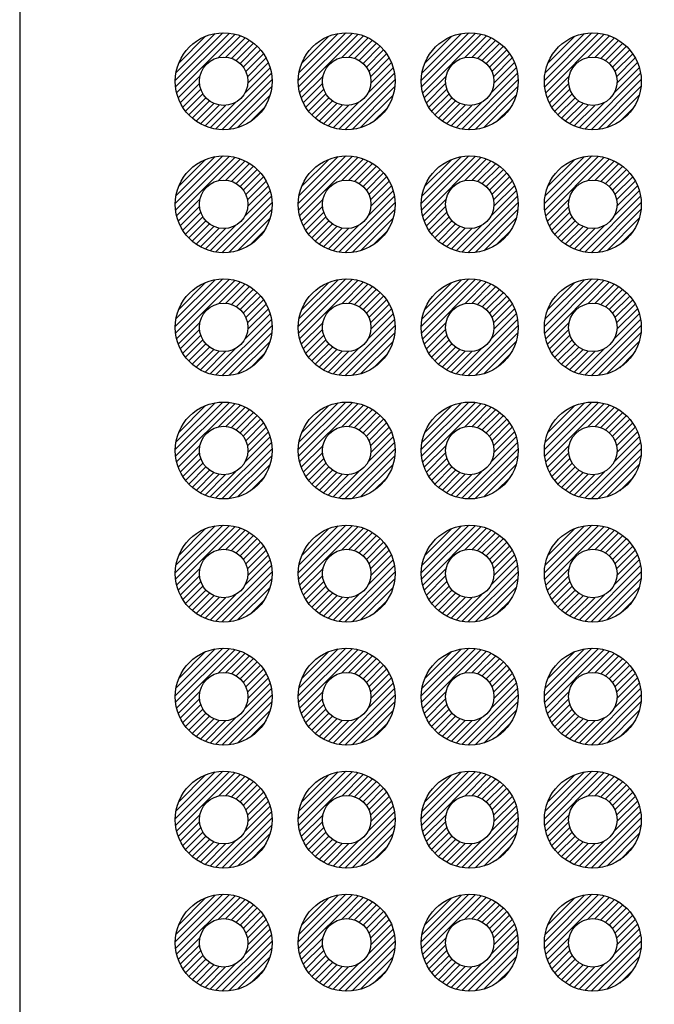
# Model space of a CAD drawing. Units: millimetres. Extents: x 0 to 403, y 0 to 280.
# Drawn here: x 277 to 290, y 145 to 165 of the extents above; entities that cross this region are included whole.
import ezdxf

# ---------------------------------------------------------------- set-up
doc = ezdxf.new("R2010")
doc.units = ezdxf.units.MM
for name, color, linetype, lineweight in [('AM_5', 3, 'Continuous', 25), ('AM_8', 1, 'Continuous', 25), ('はんだ', 8, 'Continuous', 25), ('基板', 3, 'Continuous', 25)]:
    doc.layers.add(name, color=color, linetype=linetype, lineweight=lineweight)
doc.styles.get("Standard").update_dxf_attribs({"font": 'ISOCP.SHX', "bigfont": 'EXTFONT.SHX'})
doc.dimstyles.new('AM_ISO$2', dxfattribs={"dimtxt": 3.5, "dimasz": 2.5, "dimexe": 1, "dimexo": 1, "dimgap": 1.5, "dimtad": 1, "dimdsep": 46, "dimtxsty": 'Standard', "dimblk": 'OPEN30', "dimcen": 0, "dimclrd": 3, "dimclre": 3, "dimclrt": 2, "dimadec": 0, "dimazin": 2, "dimtp": 0.1, "dimtm": 0.1, "dimtfac": 0.71, "dimtmove": 0, "dimatfit": 3, "dimldrblk": 'OPEN30', "dimfxl": 0, "dimlwd": -1, "dimlwe": -1, "dimarcsym": 0})

# ---------------------------------------------------------------- blocks, each defined once
blk = doc.blocks.new('_Open30')
at = {"color": 0, "linetype": 'ByBlock', "lineweight": -2}
for p, q in [((-1, 0.2679), (0, 0)), ((0, 0), (-1, -0.2679)), ((0, 0), (-1, 0))]:
    blk.add_line(p, q, dxfattribs=at)
blk = doc.blocks.new('*D126')
at = {"layer": 'AM_5', "color": 3, "transparency": 16777216}
for p, q in [((287.448, 98.511), (279.546, 84.825)), ((296.298, 95.389), (296.298, 80.337))]:
    blk.add_line(p, q, dxfattribs=at)
blk.add_arc((296.298, 113.839), 32.503, 244.4081, 265.5919, dxfattribs=at)
at = {"layer": 'Defpoints', "color": 0, "transparency": 16777216}
for p in [(296.298, 171.289), (304.648, 128.302), (287.948, 99.377), (296.298, 96.389), (285.181, 83.297)]:
    blk.add_point(p, dxfattribs=at)
at = {"layer": 'AM_5', "color": 3, "transparency": 16777216, "xscale": 2.5, "yscale": 2.5, "zscale": 2.5}
for p, rotation in [((280.046, 85.691), 152.2040464506259), ((296.298, 81.337), 357.7959535493738)]:
    blk.add_blockref('_Open30', p, dxfattribs=dict(at, rotation=rotation))
at = {"layer": 'AM_5', "color": 2, "transparency": 16777216, "insert": (288.726, 85.583), "char_height": 3.5, "attachment_point": 5, "rotation": 345}
blk.add_mtext('30°', dxfattribs=at)

msp = doc.modelspace()

# ---------------------------------------------------------------- hatches: boundary and pattern name
at = {"layer": 'AM_8'}
h = msp.add_hatch(dxfattribs=at)
h.set_pattern_fill('_U', color=8, scale=0.1, angle=45, style=0, pattern_type=0)
h.set_pattern_definition([(45, (199.70028, -6.94259), (-0.07071068, 0.07071068), [])])
edge = h.paths.add_edge_path()
edge.add_arc((281.058, 164.049), 1, 191.4592, 474.2062)
edge.add_arc((281.058, 164.049), 1, 114.2062, 191.4592)
edge = h.paths.add_edge_path(flags=16)
edge.add_arc((281.058, 164.049), 0.5, -245.7938, 11.4592, ccw=False)
edge.add_arc((281.058, 164.049), 0.5, 11.4592, 114.2062, ccw=False)
h = msp.add_hatch(dxfattribs=at)
h.set_pattern_fill('_U', color=8, scale=0.1, angle=45, style=0, pattern_type=0)
h.set_pattern_definition([(45, (202.24028, -6.94259), (-0.07071068, 0.07071068), [])])
edge = h.paths.add_edge_path()
edge.add_arc((283.598, 164.049), 1, 191.4592, 474.2062)
edge.add_arc((283.598, 164.049), 1, 114.2062, 191.4592)
edge = h.paths.add_edge_path(flags=16)
edge.add_arc((283.598, 164.049), 0.5, -245.7938, 11.4592, ccw=False)
edge.add_arc((283.598, 164.049), 0.5, 11.4592, 114.2062, ccw=False)
h = msp.add_hatch(dxfattribs=at)
h.set_pattern_fill('_U', color=8, scale=0.1, angle=45, style=0, pattern_type=0)
h.set_pattern_definition([(45, (204.78028, -6.94259), (-0.07071068, 0.07071068), [])])
edge = h.paths.add_edge_path()
edge.add_arc((286.138, 164.049), 1, 191.4592, 474.2062)
edge.add_arc((286.138, 164.049), 1, 114.2062, 191.4592)
edge = h.paths.add_edge_path(flags=16)
edge.add_arc((286.138, 164.049), 0.5, -245.7938, 11.4592, ccw=False)
edge.add_arc((286.138, 164.049), 0.5, 11.4592, 114.2062, ccw=False)
h = msp.add_hatch(dxfattribs=at)
h.set_pattern_fill('_U', color=8, scale=0.1, angle=45, style=0, pattern_type=0)
h.set_pattern_definition([(45, (207.32028, -6.94259), (-0.07071068, 0.07071068), [])])
edge = h.paths.add_edge_path()
edge.add_arc((288.678, 164.049), 1, 191.4592, 474.2062)
edge.add_arc((288.678, 164.049), 1, 114.2062, 191.4592)
edge = h.paths.add_edge_path(flags=16)
edge.add_arc((288.678, 164.049), 0.5, -245.7938, 11.4592, ccw=False)
edge.add_arc((288.678, 164.049), 0.5, 11.4592, 114.2062, ccw=False)
h = msp.add_hatch(dxfattribs=at)
h.set_pattern_fill('_U', color=8, scale=0.1, angle=45, style=0, pattern_type=0)
h.set_pattern_definition([(45, (199.70028, -9.48259), (-0.07071068, 0.07071068), [])])
edge = h.paths.add_edge_path()
edge.add_arc((281.058, 161.509), 1, 191.4592, 474.2062)
edge.add_arc((281.058, 161.509), 1, 114.2062, 191.4592)
edge = h.paths.add_edge_path(flags=16)
edge.add_arc((281.058, 161.509), 0.5, -245.7938, 11.4592, ccw=False)
edge.add_arc((281.058, 161.509), 0.5, 11.4592, 114.2062, ccw=False)
h = msp.add_hatch(dxfattribs=at)
h.set_pattern_fill('_U', color=8, scale=0.1, angle=45, style=0, pattern_type=0)
h.set_pattern_definition([(45, (202.24028, -9.48259), (-0.07071068, 0.07071068), [])])
edge = h.paths.add_edge_path()
edge.add_arc((283.598, 161.509), 1, 191.4592, 474.2062)
edge.add_arc((283.598, 161.509), 1, 114.2062, 191.4592)
edge = h.paths.add_edge_path(flags=16)
edge.add_arc((283.598, 161.509), 0.5, -245.7938, 11.4592, ccw=False)
edge.add_arc((283.598, 161.509), 0.5, 11.4592, 114.2062, ccw=False)
h = msp.add_hatch(dxfattribs=at)
h.set_pattern_fill('_U', color=8, scale=0.1, angle=45, style=0, pattern_type=0)
h.set_pattern_definition([(45, (204.78028, -9.48259), (-0.07071068, 0.07071068), [])])
edge = h.paths.add_edge_path()
edge.add_arc((286.138, 161.509), 1, 191.4592, 474.2062)
edge.add_arc((286.138, 161.509), 1, 114.2062, 191.4592)
edge = h.paths.add_edge_path(flags=16)
edge.add_arc((286.138, 161.509), 0.5, -245.7938, 11.4592, ccw=False)
edge.add_arc((286.138, 161.509), 0.5, 11.4592, 114.2062, ccw=False)
h = msp.add_hatch(dxfattribs=at)
h.set_pattern_fill('_U', color=8, scale=0.1, angle=45, style=0, pattern_type=0)
h.set_pattern_definition([(45, (207.32028, -9.48259), (-0.07071068, 0.07071068), [])])
edge = h.paths.add_edge_path()
edge.add_arc((288.678, 161.509), 1, 191.4592, 474.2062)
edge.add_arc((288.678, 161.509), 1, 114.2062, 191.4592)
edge = h.paths.add_edge_path(flags=16)
edge.add_arc((288.678, 161.509), 0.5, -245.7938, 11.4592, ccw=False)
edge.add_arc((288.678, 161.509), 0.5, 11.4592, 114.2062, ccw=False)
h = msp.add_hatch(dxfattribs=at)
h.set_pattern_fill('_U', color=8, scale=0.1, angle=45, style=0, pattern_type=0)
h.set_pattern_definition([(45, (199.70028, -12.02259), (-0.07071068, 0.07071068), [])])
edge = h.paths.add_edge_path()
edge.add_arc((281.058, 158.969), 1, 191.4592, 474.2062)
edge.add_arc((281.058, 158.969), 1, 114.2062, 191.4592)
edge = h.paths.add_edge_path(flags=16)
edge.add_arc((281.058, 158.969), 0.5, -245.7938, 11.4592, ccw=False)
edge.add_arc((281.058, 158.969), 0.5, 11.4592, 114.2062, ccw=False)
h = msp.add_hatch(dxfattribs=at)
h.set_pattern_fill('_U', color=8, scale=0.1, angle=45, style=0, pattern_type=0)
h.set_pattern_definition([(45, (202.24028, -12.02259), (-0.07071068, 0.07071068), [])])
edge = h.paths.add_edge_path()
edge.add_arc((283.598, 158.969), 1, 191.4592, 474.2062)
edge.add_arc((283.598, 158.969), 1, 114.2062, 191.4592)
edge = h.paths.add_edge_path(flags=16)
edge.add_arc((283.598, 158.969), 0.5, -245.7938, 11.4592, ccw=False)
edge.add_arc((283.598, 158.969), 0.5, 11.4592, 114.2062, ccw=False)
h = msp.add_hatch(dxfattribs=at)
h.set_pattern_fill('_U', color=8, scale=0.1, angle=45, style=0, pattern_type=0)
h.set_pattern_definition([(45, (204.78028, -12.02259), (-0.07071068, 0.07071068), [])])
edge = h.paths.add_edge_path()
edge.add_arc((286.138, 158.969), 1, 191.4592, 474.2062)
edge.add_arc((286.138, 158.969), 1, 114.2062, 191.4592)
edge = h.paths.add_edge_path(flags=16)
edge.add_arc((286.138, 158.969), 0.5, -245.7938, 11.4592, ccw=False)
edge.add_arc((286.138, 158.969), 0.5, 11.4592, 114.2062, ccw=False)
h = msp.add_hatch(dxfattribs=at)
h.set_pattern_fill('_U', color=8, scale=0.1, angle=45, style=0, pattern_type=0)
h.set_pattern_definition([(45, (207.32028, -12.02259), (-0.07071068, 0.07071068), [])])
edge = h.paths.add_edge_path()
edge.add_arc((288.678, 158.969), 1, 191.4592, 474.2062)
edge.add_arc((288.678, 158.969), 1, 114.2062, 191.4592)
edge = h.paths.add_edge_path(flags=16)
edge.add_arc((288.678, 158.969), 0.5, -245.7938, 11.4592, ccw=False)
edge.add_arc((288.678, 158.969), 0.5, 11.4592, 114.2062, ccw=False)
h = msp.add_hatch(dxfattribs=at)
h.set_pattern_fill('_U', color=8, scale=0.1, angle=45, style=0, pattern_type=0)
h.set_pattern_definition([(45, (199.70028, -14.56259), (-0.07071068, 0.07071068), [])])
edge = h.paths.add_edge_path()
edge.add_arc((281.058, 156.429), 1, 191.4592, 474.2062)
edge.add_arc((281.058, 156.429), 1, 114.2062, 191.4592)
edge = h.paths.add_edge_path(flags=16)
edge.add_arc((281.058, 156.429), 0.5, -245.7938, 11.4592, ccw=False)
edge.add_arc((281.058, 156.429), 0.5, 11.4592, 114.2062, ccw=False)
h = msp.add_hatch(dxfattribs=at)
h.set_pattern_fill('_U', color=8, scale=0.1, angle=45, style=0, pattern_type=0)
h.set_pattern_definition([(45, (202.24028, -14.56259), (-0.07071068, 0.07071068), [])])
edge = h.paths.add_edge_path()
edge.add_arc((283.598, 156.429), 1, 191.4592, 474.2062)
edge.add_arc((283.598, 156.429), 1, 114.2062, 191.4592)
edge = h.paths.add_edge_path(flags=16)
edge.add_arc((283.598, 156.429), 0.5, -245.7938, 11.4592, ccw=False)
edge.add_arc((283.598, 156.429), 0.5, 11.4592, 114.2062, ccw=False)
h = msp.add_hatch(dxfattribs=at)
h.set_pattern_fill('_U', color=8, scale=0.1, angle=45, style=0, pattern_type=0)
h.set_pattern_definition([(45, (204.78028, -14.56259), (-0.07071068, 0.07071068), [])])
edge = h.paths.add_edge_path()
edge.add_arc((286.138, 156.429), 1, 191.4592, 474.2062)
edge.add_arc((286.138, 156.429), 1, 114.2062, 191.4592)
edge = h.paths.add_edge_path(flags=16)
edge.add_arc((286.138, 156.429), 0.5, -245.7938, 11.4592, ccw=False)
edge.add_arc((286.138, 156.429), 0.5, 11.4592, 114.2062, ccw=False)
h = msp.add_hatch(dxfattribs=at)
h.set_pattern_fill('_U', color=8, scale=0.1, angle=45, style=0, pattern_type=0)
h.set_pattern_definition([(45, (207.32028, -14.56259), (-0.07071068, 0.07071068), [])])
edge = h.paths.add_edge_path()
edge.add_arc((288.678, 156.429), 1, 191.4592, 474.2062)
edge.add_arc((288.678, 156.429), 1, 114.2062, 191.4592)
edge = h.paths.add_edge_path(flags=16)
edge.add_arc((288.678, 156.429), 0.5, -245.7938, 11.4592, ccw=False)
edge.add_arc((288.678, 156.429), 0.5, 11.4592, 114.2062, ccw=False)
h = msp.add_hatch(dxfattribs=at)
h.set_pattern_fill('_U', color=8, scale=0.1, angle=45, style=0, pattern_type=0)
h.set_pattern_definition([(45, (199.70028, -17.10259), (-0.07071068, 0.07071068), [])])
edge = h.paths.add_edge_path()
edge.add_arc((281.058, 153.889), 1, 191.4592, 474.2062)
edge.add_arc((281.058, 153.889), 1, 114.2062, 191.4592)
edge = h.paths.add_edge_path(flags=16)
edge.add_arc((281.058, 153.889), 0.5, -245.7938, 11.4592, ccw=False)
edge.add_arc((281.058, 153.889), 0.5, 11.4592, 114.2062, ccw=False)
h = msp.add_hatch(dxfattribs=at)
h.set_pattern_fill('_U', color=8, scale=0.1, angle=45, style=0, pattern_type=0)
h.set_pattern_definition([(45, (202.24028, -17.10259), (-0.07071068, 0.07071068), [])])
edge = h.paths.add_edge_path()
edge.add_arc((283.598, 153.889), 1, 191.4592, 474.2062)
edge.add_arc((283.598, 153.889), 1, 114.2062, 191.4592)
edge = h.paths.add_edge_path(flags=16)
edge.add_arc((283.598, 153.889), 0.5, -245.7938, 11.4592, ccw=False)
edge.add_arc((283.598, 153.889), 0.5, 11.4592, 114.2062, ccw=False)
h = msp.add_hatch(dxfattribs=at)
h.set_pattern_fill('_U', color=8, scale=0.1, angle=45, style=0, pattern_type=0)
h.set_pattern_definition([(45, (204.78028, -17.10259), (-0.07071068, 0.07071068), [])])
edge = h.paths.add_edge_path()
edge.add_arc((286.138, 153.889), 1, 191.4592, 474.2062)
edge.add_arc((286.138, 153.889), 1, 114.2062, 191.4592)
edge = h.paths.add_edge_path(flags=16)
edge.add_arc((286.138, 153.889), 0.5, -245.7938, 11.4592, ccw=False)
edge.add_arc((286.138, 153.889), 0.5, 11.4592, 114.2062, ccw=False)
h = msp.add_hatch(dxfattribs=at)
h.set_pattern_fill('_U', color=8, scale=0.1, angle=45, style=0, pattern_type=0)
h.set_pattern_definition([(45, (207.32028, -17.10259), (-0.07071068, 0.07071068), [])])
edge = h.paths.add_edge_path()
edge.add_arc((288.678, 153.889), 1, 191.4592, 474.2062)
edge.add_arc((288.678, 153.889), 1, 114.2062, 191.4592)
edge = h.paths.add_edge_path(flags=16)
edge.add_arc((288.678, 153.889), 0.5, -245.7938, 11.4592, ccw=False)
edge.add_arc((288.678, 153.889), 0.5, 11.4592, 114.2062, ccw=False)
h = msp.add_hatch(dxfattribs=at)
h.set_pattern_fill('_U', color=8, scale=0.1, angle=45, style=0, pattern_type=0)
h.set_pattern_definition([(45, (199.70028, -19.64259), (-0.07071068, 0.07071068), [])])
edge = h.paths.add_edge_path()
edge.add_arc((281.058, 151.349), 1, 191.4592, 474.2062)
edge.add_arc((281.058, 151.349), 1, 114.2062, 191.4592)
edge = h.paths.add_edge_path(flags=16)
edge.add_arc((281.058, 151.349), 0.5, -245.7938, 11.4592, ccw=False)
edge.add_arc((281.058, 151.349), 0.5, 11.4592, 114.2062, ccw=False)
h = msp.add_hatch(dxfattribs=at)
h.set_pattern_fill('_U', color=8, scale=0.1, angle=45, style=0, pattern_type=0)
h.set_pattern_definition([(45, (202.24028, -19.64259), (-0.07071068, 0.07071068), [])])
edge = h.paths.add_edge_path()
edge.add_arc((283.598, 151.349), 1, 191.4592, 474.2062)
edge.add_arc((283.598, 151.349), 1, 114.2062, 191.4592)
edge = h.paths.add_edge_path(flags=16)
edge.add_arc((283.598, 151.349), 0.5, -245.7938, 11.4592, ccw=False)
edge.add_arc((283.598, 151.349), 0.5, 11.4592, 114.2062, ccw=False)
h = msp.add_hatch(dxfattribs=at)
h.set_pattern_fill('_U', color=8, scale=0.1, angle=45, style=0, pattern_type=0)
h.set_pattern_definition([(45, (204.78028, -19.64259), (-0.07071068, 0.07071068), [])])
edge = h.paths.add_edge_path()
edge.add_arc((286.138, 151.349), 1, 191.4592, 474.2062)
edge.add_arc((286.138, 151.349), 1, 114.2062, 191.4592)
edge = h.paths.add_edge_path(flags=16)
edge.add_arc((286.138, 151.349), 0.5, -245.7938, 11.4592, ccw=False)
edge.add_arc((286.138, 151.349), 0.5, 11.4592, 114.2062, ccw=False)
h = msp.add_hatch(dxfattribs=at)
h.set_pattern_fill('_U', color=8, scale=0.1, angle=45, style=0, pattern_type=0)
h.set_pattern_definition([(45, (207.32028, -19.64259), (-0.07071068, 0.07071068), [])])
edge = h.paths.add_edge_path()
edge.add_arc((288.678, 151.349), 1, 191.4592, 474.2062)
edge.add_arc((288.678, 151.349), 1, 114.2062, 191.4592)
edge = h.paths.add_edge_path(flags=16)
edge.add_arc((288.678, 151.349), 0.5, -245.7938, 11.4592, ccw=False)
edge.add_arc((288.678, 151.349), 0.5, 11.4592, 114.2062, ccw=False)
h = msp.add_hatch(dxfattribs=at)
h.set_pattern_fill('_U', color=8, scale=0.1, angle=45, style=0, pattern_type=0)
h.set_pattern_definition([(45, (199.70028, -22.18259), (-0.07071068, 0.07071068), [])])
edge = h.paths.add_edge_path()
edge.add_arc((281.058, 148.809), 1, 191.4592, 474.2062)
edge.add_arc((281.058, 148.809), 1, 114.2062, 191.4592)
edge = h.paths.add_edge_path(flags=16)
edge.add_arc((281.058, 148.809), 0.5, -245.7938, 11.4592, ccw=False)
edge.add_arc((281.058, 148.809), 0.5, 11.4592, 114.2062, ccw=False)
h = msp.add_hatch(dxfattribs=at)
h.set_pattern_fill('_U', color=8, scale=0.1, angle=45, style=0, pattern_type=0)
h.set_pattern_definition([(45, (202.24028, -22.18259), (-0.07071068, 0.07071068), [])])
edge = h.paths.add_edge_path()
edge.add_arc((283.598, 148.809), 1, 191.4592, 474.2062)
edge.add_arc((283.598, 148.809), 1, 114.2062, 191.4592)
edge = h.paths.add_edge_path(flags=16)
edge.add_arc((283.598, 148.809), 0.5, -245.7938, 11.4592, ccw=False)
edge.add_arc((283.598, 148.809), 0.5, 11.4592, 114.2062, ccw=False)
h = msp.add_hatch(dxfattribs=at)
h.set_pattern_fill('_U', color=8, scale=0.1, angle=45, style=0, pattern_type=0)
h.set_pattern_definition([(45, (204.78028, -22.18259), (-0.07071068, 0.07071068), [])])
edge = h.paths.add_edge_path()
edge.add_arc((286.138, 148.809), 1, 191.4592, 474.2062)
edge.add_arc((286.138, 148.809), 1, 114.2062, 191.4592)
edge = h.paths.add_edge_path(flags=16)
edge.add_arc((286.138, 148.809), 0.5, -245.7938, 11.4592, ccw=False)
edge.add_arc((286.138, 148.809), 0.5, 11.4592, 114.2062, ccw=False)
h = msp.add_hatch(dxfattribs=at)
h.set_pattern_fill('_U', color=8, scale=0.1, angle=45, style=0, pattern_type=0)
h.set_pattern_definition([(45, (207.32028, -22.18259), (-0.07071068, 0.07071068), [])])
edge = h.paths.add_edge_path()
edge.add_arc((288.678, 148.809), 1, 191.4592, 474.2062)
edge.add_arc((288.678, 148.809), 1, 114.2062, 191.4592)
edge = h.paths.add_edge_path(flags=16)
edge.add_arc((288.678, 148.809), 0.5, -245.7938, 11.4592, ccw=False)
edge.add_arc((288.678, 148.809), 0.5, 11.4592, 114.2062, ccw=False)
h = msp.add_hatch(dxfattribs=at)
h.set_pattern_fill('_U', color=8, scale=0.1, angle=45, style=0, pattern_type=0)
h.set_pattern_definition([(45, (199.70028, -24.72259), (-0.07071068, 0.07071068), [])])
edge = h.paths.add_edge_path()
edge.add_arc((281.058, 146.269), 1, 191.4592, 474.2062)
edge.add_arc((281.058, 146.269), 1, 114.2062, 191.4592)
edge = h.paths.add_edge_path(flags=16)
edge.add_arc((281.058, 146.269), 0.5, -245.7938, 11.4592, ccw=False)
edge.add_arc((281.058, 146.269), 0.5, 11.4592, 114.2062, ccw=False)
h = msp.add_hatch(dxfattribs=at)
h.set_pattern_fill('_U', color=8, scale=0.1, angle=45, style=0, pattern_type=0)
h.set_pattern_definition([(45, (202.24028, -24.72259), (-0.07071068, 0.07071068), [])])
edge = h.paths.add_edge_path()
edge.add_arc((283.598, 146.269), 1, 191.4592, 474.2062)
edge.add_arc((283.598, 146.269), 1, 114.2062, 191.4592)
edge = h.paths.add_edge_path(flags=16)
edge.add_arc((283.598, 146.269), 0.5, -245.7938, 11.4592, ccw=False)
edge.add_arc((283.598, 146.269), 0.5, 11.4592, 114.2062, ccw=False)
h = msp.add_hatch(dxfattribs=at)
h.set_pattern_fill('_U', color=8, scale=0.1, angle=45, style=0, pattern_type=0)
h.set_pattern_definition([(45, (204.78028, -24.72259), (-0.07071068, 0.07071068), [])])
edge = h.paths.add_edge_path()
edge.add_arc((286.138, 146.269), 1, 191.4592, 474.2062)
edge.add_arc((286.138, 146.269), 1, 114.2062, 191.4592)
edge = h.paths.add_edge_path(flags=16)
edge.add_arc((286.138, 146.269), 0.5, -245.7938, 11.4592, ccw=False)
edge.add_arc((286.138, 146.269), 0.5, 11.4592, 114.2062, ccw=False)
h = msp.add_hatch(dxfattribs=at)
h.set_pattern_fill('_U', color=8, scale=0.1, angle=45, style=0, pattern_type=0)
h.set_pattern_definition([(45, (207.32028, -24.72259), (-0.07071068, 0.07071068), [])])
edge = h.paths.add_edge_path()
edge.add_arc((288.678, 146.269), 1, 191.4592, 474.2062)
edge.add_arc((288.678, 146.269), 1, 114.2062, 191.4592)
edge = h.paths.add_edge_path(flags=16)
edge.add_arc((288.678, 146.269), 0.5, -245.7938, 11.4592, ccw=False)
edge.add_arc((288.678, 146.269), 0.5, 11.4592, 114.2062, ccw=False)

# ---------------------------------------------------------------- linework, layer by layer
at = {"layer": 'はんだ'}
for centre in [(281.058, 164.049), (283.598, 164.049), (286.138, 164.049), (288.678, 164.049), (281.058, 161.509), (283.598, 161.509), (286.138, 161.509), (288.678, 161.509), (281.058, 158.969), (283.598, 158.969), (286.138, 158.969), (288.678, 158.969), (281.058, 156.429), (283.598, 156.429), (286.138, 156.429), (288.678, 156.429), (281.058, 153.889), (283.598, 153.889), (286.138, 153.889), (288.678, 153.889), (281.058, 151.349), (283.598, 151.349), (286.138, 151.349), (288.678, 151.349), (281.058, 148.809), (283.598, 148.809), (286.138, 148.809), (288.678, 148.809), (281.058, 146.269), (283.598, 146.269), (286.138, 146.269), (288.678, 146.269)]:
    msp.add_circle(centre, 1, dxfattribs=at)
at = {"layer": '基板'}
msp.add_line((276.848, 177.839), (276.848, 104.839), dxfattribs=at)
for centre in [(281.058, 164.049), (283.598, 164.049), (286.138, 164.049), (288.678, 164.049), (281.058, 161.509), (283.598, 161.509), (286.138, 161.509), (288.678, 161.509), (281.058, 158.969), (283.598, 158.969), (286.138, 158.969), (288.678, 158.969), (281.058, 156.429), (283.598, 156.429), (286.138, 156.429), (288.678, 156.429), (281.058, 153.889), (283.598, 153.889), (286.138, 153.889), (288.678, 153.889), (281.058, 151.349), (283.598, 151.349), (286.138, 151.349), (288.678, 151.349), (281.058, 148.809), (283.598, 148.809), (286.138, 148.809), (288.678, 148.809), (281.058, 146.269), (283.598, 146.269), (286.138, 146.269), (288.678, 146.269)]:
    msp.add_circle(centre, 0.5, dxfattribs=at)

# ---------------------------------------------------------------- dimensions: what is measured, and where the dimension line sits
at = {"layer": 'AM_5'}
dim = msp.add_angular_dim_2l(base=(285.181, 83.297), line1=((287.948, 99.377), (304.648, 128.302)), line2=((296.298, 171.289), (296.298, 96.389)), dimstyle='AM_ISO$2', override={"dimpost": ''}, dxfattribs=at)
dim.commit()
dim.dimension.update_dxf_attribs({"geometry": '*D126', "text_midpoint": (288.726, 85.583)})

doc.saveas('drawing.dxf')
